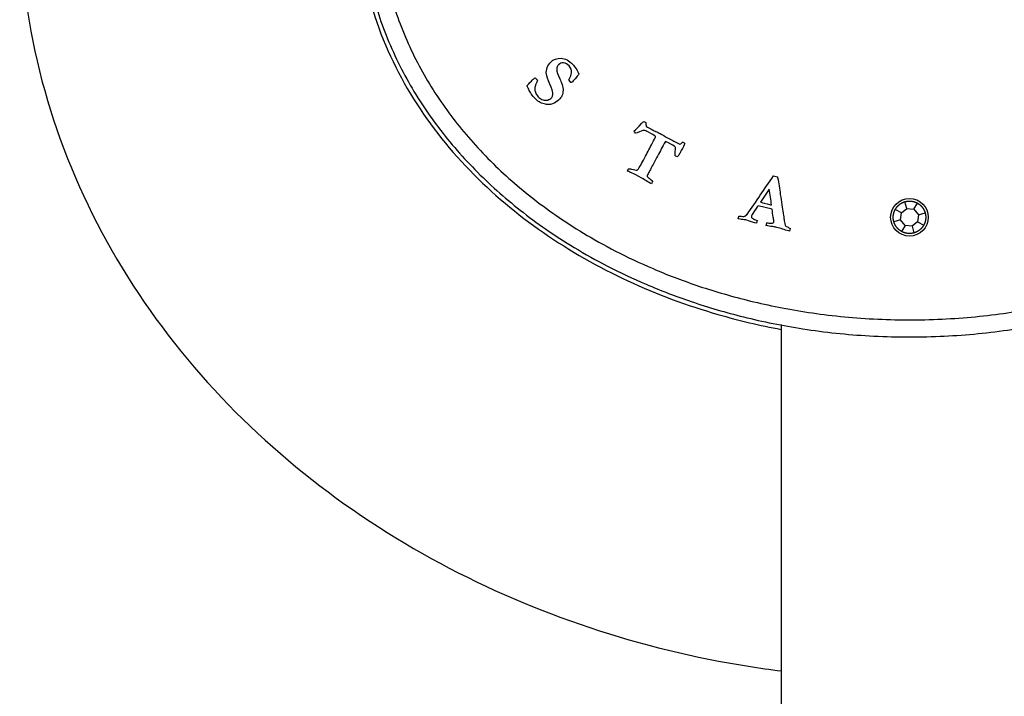
# Model space of a CAD drawing. Units: millimetres. Extents: x -301 to -55, y -56 to 296.
# Drawn here: x -301 to -244, y 205 to 245 of the extents above; entities that cross this region are included whole.
import ezdxf

# ---------------------------------------------------------------- set-up
doc = ezdxf.new("R2010")
doc.units = ezdxf.units.MM
for name, color, linetype in [('806008_R17', 7, 'Continuous'), ('806039_R16', 7, 'Continuous'), ('832001', 7, 'Continuous'), ('835001', 7, 'Continuous'), ('Default', 7, 'Continuous')]:
    doc.layers.add(name, color=color, linetype=linetype)

# ---------------------------------------------------------------- blocks, each defined once
blk = doc.blocks.new('SE1')
at = {"layer": '806008_R17', "color": 7, "linetype": 'Continuous'}
blk.add_line((-256.975, 226.95), (-256.975, 148.224), dxfattribs=at)
at = {"layer": '806039_R16', "color": 7, "linetype": 'Continuous'}
for points, knots in [([(-301.477, 251.224), (-301.477, 248.009), (-301.084, 244.865), (-299.559, 238.712), (-298.406, 235.678), (-295.494, 230.041), (-293.725, 227.392), (-289.624, 222.464), (-287.348, 220.249), (-282.393, 216.265), (-279.695, 214.492), (-274.1, 211.487), (-271.185, 210.237), (-265.127, 208.219), (-262.014, 207.465), (-258.252, 206.866), (-257.616, 206.775), (-256.979, 206.695)], [0, 0, 0, 0, 0.0625, 0.0625, 0.125, 0.125, 0.1875, 0.1875, 0.25, 0.25, 0.3125, 0.3125, 0.375, 0.375, 0.4375, 0.4375, 0.4501879, 0.4501879, 0.4501879, 0.4501879]), ([(-281.727, 251.224), (-281.727, 249.31), (-281.453, 247.451), (-280.406, 243.834), (-279.618, 242.068), (-277.674, 238.84), (-276.498, 237.335), (-273.859, 234.609), (-272.416, 233.402), (-269.32, 231.254), (-267.652, 230.308), (-264.233, 228.719), (-262.474, 228.066), (-259.459, 227.193), (-258.223, 226.9), (-256.976, 226.667)], [0, 0, 0, 0, 0.0625, 0.0625, 0.125, 0.125, 0.1875, 0.1875, 0.25, 0.25, 0.3125, 0.3125, 0.375, 0.375, 0.416853, 0.416853, 0.416853, 0.416853])]:
    blk.add_open_spline(points, degree=3, knots=knots, dxfattribs=at)
at = {"layer": '832001', "color": 7, "linetype": 'Continuous'}
for p, q in [((-271.361, 241.389), (-271.216, 241.242)), ((-269.368, 241.235), (-269.383, 241.257)), ((-269.266, 241.112), (-269.368, 241.235)), ((-269.245, 241.099), (-269.266, 241.112)), ((-265.007, 238.825), (-264.885, 238.76)), ((-263.015, 237.555), (-262.893, 237.509)), ((-257.426, 235.641), (-257.194, 235.584)), ((-257.675, 234.86), (-258.185, 234.106)), ((-257.507, 233.7), (-258.326, 233.898)), ((-259.489, 233.141), (-259.448, 233.284))]:
    blk.add_line(p, q, dxfattribs=at)
blk.add_circle((-249.477, 233.224), 1.1, dxfattribs=at)
for centre, radius, start, end in [((-263.214, 238.804), 1.671, 181.50464, 188.76351), ((-264.39, 237.941), 0.0685, 346.64757, 13.48935), ((-263.364, 236.279), 1.471, 58.61814, 64.91727), ((-262.881, 237.53), 0.767, 247.86273, 260.07362), ((-264.267, 235.172), 1.869, 152.03169, 155.66885), ((-264.417, 235.958), 0.525, 221.45687, 236.22654), ((-896.06, 671.761), 773.34, 325.469515, 325.67096), ((-267.686, 232.929), 10.196, 5.72078, 10.91774), ((-256.269, 232.366), 1.644, 161.33427, 166.52389), ((-256.971, 232.582), 0.537, 341.28531, 357.91162)]:
    blk.add_arc(centre, radius, start, end, dxfattribs=at)
for points, knots in [([(-281.477, 251.224), (-281.477, 250.875), (-281.457, 250.118), (-281.355, 248.922), (-281.155, 247.599), (-280.836, 246.168), (-280.37, 244.637), (-279.748, 243.06), (-278.987, 241.509), (-278.114, 240.03), (-277.14, 238.624), (-276.062, 237.279), (-274.879, 235.992), (-273.598, 234.771), (-272.219, 233.612), (-270.711, 232.497), (-269.014, 231.398), (-267.059, 230.305), (-264.782, 229.233), (-262.132, 228.22), (-259.074, 227.325), (-255.593, 226.627), (-251.748, 226.221), (-247.742, 226.194), (-243.856, 226.553), (-240.315, 227.22), (-237.196, 228.095), (-234.488, 229.099), (-232.163, 230.168), (-230.171, 231.26), (-228.447, 232.357), (-226.917, 233.47), (-225.512, 234.632), (-224.2, 235.865), (-222.982, 237.174), (-221.874, 238.543), (-220.883, 239.963), (-220.003, 241.444), (-219.238, 242.99), (-218.608, 244.569), (-218.131, 246.118), (-217.802, 247.579), (-217.597, 248.932), (-217.497, 250.136), (-217.477, 250.888), (-217.477, 251.224)], [0, 0, 0, 0, 0.011521, 0.02501, 0.039627, 0.055675, 0.073438, 0.092524, 0.111735, 0.130638, 0.149482, 0.168522, 0.187964, 0.207673, 0.227507, 0.248099, 0.270336, 0.295092, 0.323064, 0.354655, 0.390218, 0.429939, 0.473803, 0.520019, 0.564438, 0.604782, 0.640967, 0.673132, 0.701594, 0.726714, 0.749173, 0.769925, 0.789942, 0.810005, 0.829952, 0.849465, 0.868573, 0.887477, 0.906585, 0.925698, 0.943714, 0.960143, 0.975146, 0.988911, 1, 1, 1, 1]), ([(-269.383, 241.257), (-269.286, 241.437), (-269.235, 241.575), (-269.229, 241.669), (-269.219, 241.832), (-269.268, 241.967), (-269.472, 242.183), (-269.579, 242.24), (-269.804, 242.258), (-269.903, 242.225), (-270.052, 242.084), (-270.088, 241.99), (-270.094, 241.872), (-270.101, 241.75), (-270.04, 241.567), (-269.911, 241.318), (-269.868, 241.234), (-269.825, 241.126), (-269.735, 240.861), (-269.714, 240.748), (-269.72, 240.651), (-269.727, 240.524), (-269.748, 240.42), (-269.788, 240.337), (-269.828, 240.256), (-269.892, 240.171), (-270.086, 239.987), (-270.203, 239.913), (-270.337, 239.857), (-270.407, 239.828), (-270.487, 239.815), (-270.574, 239.816), (-270.638, 239.817), (-270.722, 239.831), (-270.831, 239.859), (-270.936, 239.885), (-271.035, 239.924), (-271.208, 240.032), (-271.305, 240.116), (-271.483, 240.304), (-271.558, 240.402), (-271.634, 240.526), (-271.681, 240.604), (-271.717, 240.69), (-271.759, 240.772), (-271.794, 240.839), (-271.814, 240.886), (-271.815, 240.912)], [0, 0, 0, 0, 0.070865, 0.070865, 0.070865, 0.133234, 0.133234, 0.19209, 0.19209, 0.250945, 0.250945, 0.301722, 0.301722, 0.301722, 0.39606, 0.39606, 0.39606, 0.452156, 0.452156, 0.508251, 0.508251, 0.508251, 0.560005, 0.560005, 0.560005, 0.616688, 0.616688, 0.679135, 0.679135, 0.679135, 0.71799, 0.71799, 0.71799, 0.759719, 0.759719, 0.759719, 0.824669, 0.824669, 0.889618, 0.889618, 0.931435, 0.931435, 0.931435, 0.975702, 0.975702, 0.975702, 1, 1, 1, 1]), ([(-271.216, 241.242), (-271.287, 241.076), (-271.328, 240.975), (-271.362, 240.854), (-271.372, 240.773), (-271.368, 240.703), (-271.364, 240.63), (-271.346, 240.558), (-271.313, 240.485), (-271.279, 240.41), (-271.233, 240.341), (-271.118, 240.219), (-271.048, 240.167), (-270.957, 240.121), (-270.865, 240.075), (-270.773, 240.058), (-270.677, 240.069), (-270.582, 240.08), (-270.502, 240.116), (-270.358, 240.252), (-270.318, 240.358), (-270.32, 240.495), (-270.322, 240.579), (-270.38, 240.753), (-270.495, 241.015), (-270.61, 241.279), (-270.678, 241.473), (-270.696, 241.602), (-270.714, 241.728), (-270.697, 241.857), (-270.647, 241.986), (-270.597, 242.118), (-270.529, 242.222), (-270.274, 242.464), (-270.072, 242.539), (-269.838, 242.529), (-269.605, 242.52), (-269.375, 242.397), (-269.101, 242.107), (-269.039, 242.023), (-268.963, 241.905), (-268.917, 241.834), (-268.862, 241.732), (-268.801, 241.599)], [0, 0, 0, 0, 0.026968, 0.026968, 0.089892, 0.089892, 0.089892, 0.125841, 0.125841, 0.125841, 0.169227, 0.169227, 0.208381, 0.208381, 0.208381, 0.254417, 0.254417, 0.254417, 0.298125, 0.298125, 0.352494, 0.352494, 0.352494, 0.440064, 0.440064, 0.440064, 0.538907, 0.538907, 0.538907, 0.60116, 0.60116, 0.60116, 0.656217, 0.656217, 0.767351, 0.767351, 0.767351, 0.913181, 0.913181, 0.944841, 0.944841, 0.944841, 1, 1, 1, 1]), ([(-271.798, 240.955), (-271.797, 240.956), (-271.783, 240.969), (-271.781, 240.971), (-271.769, 240.983), (-271.698, 241.055), (-271.568, 241.187), (-271.501, 241.255), (-271.452, 241.303), (-271.423, 241.33), (-271.403, 241.349), (-271.382, 241.369), (-271.361, 241.389)], [0, 0, 0, 0, 0.038446, 0.038446, 0.038446, 0.531568, 0.531568, 0.531568, 0.860193, 0.860193, 0.860193, 1, 1, 1, 1]), ([(-268.801, 241.599), (-268.829, 241.553), (-268.874, 241.491), (-268.939, 241.412), (-269.035, 241.295), (-269.116, 241.21), (-269.196, 241.134), (-269.219, 241.115), (-269.245, 241.099)], [0, 0, 0, 0, 0.345904, 0.345904, 0.345904, 0.846095, 0.846095, 1, 1, 1, 1]), ([(-265.571, 238.284), (-265.486, 238.347), (-265.341, 238.486), (-265.133, 238.7), (-265.072, 238.762), (-265.031, 238.804), (-265.007, 238.825)], [0, 0, 0, 0, 0.772504, 0.772504, 0.772504, 1, 1, 1, 1]), ([(-264.323, 237.957), (-264.328, 237.967), (-264.335, 237.976), (-264.346, 237.984), (-264.382, 238.011), (-264.513, 238.083), (-264.858, 238.268), (-264.946, 238.301), (-265, 238.301), (-265.072, 238.3), (-265.204, 238.253), (-265.392, 238.171), (-265.447, 238.147), (-265.483, 238.139), (-265.498, 238.147)], [0, 0, 0, 0, 0.027203, 0.027203, 0.027203, 0.391055, 0.391055, 0.593194, 0.593194, 0.593194, 0.914324, 0.914324, 0.914324, 1, 1, 1, 1]), ([(-264.866, 238.549), (-264.851, 238.536), (-264.763, 238.486), (-264.501, 238.346), (-264.414, 238.299), (-264.335, 238.259), (-264.321, 238.252), (-264.307, 238.247), (-264.293, 238.241), (-264.211, 238.207), (-264.135, 238.158), (-264.056, 238.117), (-263.909, 238.039), (-263.763, 237.958), (-263.417, 237.77), (-263.216, 237.663), (-263.015, 237.555)], [0, 0, 0, 0, 0.177531, 0.177531, 0.288227, 0.288227, 0.288227, 0.309864, 0.309864, 0.309864, 0.437076, 0.437076, 0.437076, 0.674963, 0.674963, 1, 1, 1, 1]), ([(-265.387, 235.981), (-265.362, 236), (-265.337, 236.028), (-265.311, 236.068), (-265.213, 236.215), (-265.08, 236.465), (-264.897, 236.807), (-264.765, 237.052), (-264.639, 237.301), (-264.511, 237.549), (-264.404, 237.753), (-264.339, 237.877), (-264.323, 237.925)], [0, 0, 0, 0, 0.052056, 0.052056, 0.052056, 0.43377, 0.43377, 0.43377, 0.810507, 0.810507, 0.810507, 1, 1, 1, 1]), ([(-263.736, 237.656), (-263.769, 237.608), (-263.796, 237.568), (-263.813, 237.536), (-263.962, 237.258), (-264.112, 236.979), (-264.262, 236.701), (-264.372, 236.494), (-264.478, 236.285), (-264.586, 236.078), (-264.63, 235.993), (-264.678, 235.91), (-264.724, 235.826), (-264.773, 235.735), (-264.801, 235.664), (-264.81, 235.611)], [0, 0, 0, 0, 0.061693, 0.061693, 0.061693, 0.471619, 0.471619, 0.471619, 0.775363, 0.775363, 0.775363, 0.899279, 0.899279, 0.899279, 1, 1, 1, 1]), ([(-263.17, 236.819), (-263.178, 236.887), (-263.174, 236.98), (-263.163, 237.097), (-263.152, 237.215), (-263.147, 237.281), (-263.153, 237.299), (-263.16, 237.324), (-263.171, 237.343), (-263.188, 237.36), (-263.215, 237.385), (-263.352, 237.46), (-263.633, 237.611), (-263.68, 237.633), (-263.736, 237.656)], [0, 0, 0, 0, 0.23642, 0.23642, 0.23642, 0.408918, 0.408918, 0.408918, 0.469689, 0.469689, 0.469689, 0.93192, 0.93192, 1, 1, 1, 1]), ([(-262.598, 237.534), (-262.644, 237.444), (-262.716, 237.309), (-262.812, 237.131), (-262.843, 237.073), (-262.873, 237.015), (-262.903, 236.957), (-262.921, 236.923), (-262.94, 236.891), (-262.959, 236.857), (-262.977, 236.826), (-262.995, 236.796), (-263.014, 236.774)], [0, 0, 0, 0, 0.527014, 0.527014, 0.527014, 0.753241, 0.753241, 0.753241, 0.885023, 0.885023, 0.885023, 1, 1, 1, 1]), ([(-262.893, 237.509), (-262.87, 237.512), (-262.833, 237.534), (-262.788, 237.573), (-262.776, 237.583), (-262.761, 237.595), (-262.74, 237.611)], [0, 0, 0, 0, 0.67104, 0.67104, 0.67104, 1, 1, 1, 1]), ([(-264.56, 235.188), (-264.59, 235.201), (-264.612, 235.213), (-264.764, 235.295), (-264.876, 235.36), (-264.965, 235.422), (-265.052, 235.483), (-265.219, 235.578), (-265.504, 235.731), (-265.624, 235.786), (-265.822, 235.872), (-265.899, 235.906), (-265.947, 235.93), (-265.97, 235.942)], [0, 0, 0, 0, 0.036555, 0.036555, 0.292436, 0.292436, 0.292436, 0.816876, 0.816876, 0.897559, 0.897559, 0.897559, 1, 1, 1, 1]), ([(-265.918, 236.049), (-265.87, 236.07), (-265.801, 236.069), (-265.714, 236.045), (-265.563, 236.002), (-265.453, 235.985), (-265.387, 235.981)], [0, 0, 0, 0, 0.382394, 0.382394, 0.382394, 1, 1, 1, 1]), ([(-264.709, 235.522), (-264.697, 235.516), (-264.656, 235.479), (-264.579, 235.413), (-264.543, 235.383), (-264.515, 235.354), (-264.491, 235.326)], [0, 0, 0, 0, 0.578476, 0.578476, 0.578476, 1, 1, 1, 1]), ([(-257.194, 235.584), (-257.191, 235.57), (-257.187, 235.556), (-257.184, 235.542), (-257.11, 235.222), (-257.078, 234.891), (-257.025, 234.566), (-256.991, 234.356), (-256.954, 234.156), (-256.93, 233.962), (-256.906, 233.77), (-256.883, 233.611), (-256.862, 233.489), (-256.849, 233.415), (-256.834, 233.302), (-256.816, 233.156), (-256.806, 233.077), (-256.791, 232.975), (-256.765, 232.853), (-256.75, 232.786), (-256.738, 232.745), (-256.726, 232.731), (-256.704, 232.706), (-256.667, 232.679), (-256.611, 232.657), (-256.554, 232.634), (-256.495, 232.604), (-256.434, 232.563)], [0, 0, 0, 0, 0.013414, 0.013414, 0.013414, 0.319389, 0.319389, 0.319389, 0.508545, 0.508545, 0.508545, 0.656342, 0.656342, 0.656342, 0.760198, 0.760198, 0.760198, 0.855188, 0.855188, 0.855188, 0.895202, 0.895202, 0.895202, 0.937962, 0.937962, 0.937962, 1, 1, 1, 1]), ([(-264.491, 235.326), (-264.508, 235.275), (-264.522, 235.245), (-264.534, 235.223), (-264.545, 235.207), (-264.56, 235.188)], [0, 0, 0, 0, 0.416667, 0.416667, 1, 1, 1, 1]), ([(-258.326, 233.898), (-258.372, 233.836), (-258.476, 233.684), (-258.636, 233.441), (-258.683, 233.37), (-258.707, 233.32), (-258.723, 233.256), (-258.719, 233.226), (-258.704, 233.207), (-258.676, 233.172), (-258.619, 233.135), (-258.53, 233.102), (-258.515, 233.097), (-258.467, 233.076), (-258.382, 233.042)], [0, 0, 0, 0, 0.470352, 0.470352, 0.470352, 0.562341, 0.562341, 0.689711, 0.689711, 0.689711, 0.864538, 0.864538, 0.864538, 1, 1, 1, 1]), ([(-258.185, 234.106), (-257.851, 234.02), (-257.655, 233.971), (-257.596, 233.957), (-257.578, 233.952), (-257.559, 233.949), (-257.541, 233.946)], [0, 0, 0, 0, 0.915524, 0.915524, 0.915524, 1, 1, 1, 1]), ([(-257.826, 232.893), (-257.743, 232.89), (-257.66, 232.888), (-257.578, 232.886), (-257.5, 232.884), (-257.456, 232.892), (-257.441, 232.899), (-257.422, 232.909), (-257.413, 232.926), (-257.404, 232.963), (-257.403, 232.983), (-257.404, 233.006), (-257.409, 233.084), (-257.428, 233.161), (-257.439, 233.238), (-257.462, 233.392), (-257.484, 233.546), (-257.507, 233.7)], [0, 0, 0, 0, 0.206026, 0.206026, 0.206026, 0.320082, 0.320082, 0.320082, 0.369537, 0.369537, 0.418992, 0.418992, 0.418992, 0.613512, 0.613512, 0.613512, 1, 1, 1, 1]), ([(-259.048, 233.077), (-259.079, 233.079), (-259.11, 233.082), (-259.142, 233.084), (-259.251, 233.092), (-259.353, 233.106), (-259.449, 233.132), (-259.462, 233.135), (-259.476, 233.138), (-259.489, 233.141)], [0, 0, 0, 0, 0.210192, 0.210192, 0.210192, 0.908328, 0.908328, 0.908328, 1, 1, 1, 1]), ([(-259.448, 233.284), (-259.419, 233.286), (-259.37, 233.285), (-259.298, 233.281), (-259.182, 233.275), (-259.11, 233.28), (-259.083, 233.291), (-259.054, 233.303), (-259.015, 233.339), (-258.964, 233.398)], [0, 0, 0, 0, 0.284727, 0.284727, 0.284727, 0.695394, 0.695394, 0.695394, 1, 1, 1, 1]), ([(-258.382, 233.042), (-258.393, 232.987), (-258.402, 232.952), (-258.41, 232.916), (-258.415, 232.899), (-258.423, 232.884)], [0, 0, 0, 0, 0.529412, 0.529412, 1, 1, 1, 1]), ([(-256.462, 232.41), (-256.567, 232.435), (-256.683, 232.468), (-256.808, 232.509), (-256.931, 232.55), (-257.046, 232.582), (-257.259, 232.634), (-257.341, 232.651), (-257.392, 232.661), (-257.515, 232.686), (-257.639, 232.706), (-257.762, 232.728), (-257.797, 232.735), (-257.832, 232.743), (-257.868, 232.75)], [0, 0, 0, 0, 0.248894, 0.248894, 0.248894, 0.445201, 0.445201, 0.666047, 0.666047, 0.666047, 0.925506, 0.925506, 0.925506, 1, 1, 1, 1])]:
    blk.add_open_spline(points, degree=3, knots=knots, dxfattribs=at)
for points in [[(-280.477, 251.224), (-280.477, 250.872), (-280.457, 250.143), (-280.355, 248.989), (-280.164, 247.743), (-279.86, 246.395), (-279.41, 244.922), (-278.792, 243.373), (-278.055, 241.89), (-277.225, 240.499), (-276.298, 239.17), (-275.271, 237.895), (-274.132, 236.66), (-272.895, 235.485), (-271.591, 234.392), (-270.17, 233.34), (-268.567, 232.298), (-266.709, 231.251), (-264.526, 230.213), (-261.981, 229.226), (-259.032, 228.347), (-255.668, 227.652), (-251.872, 227.229), (-247.788, 227.192), (-243.914, 227.556), (-240.474, 228.211), (-237.445, 229.067), (-234.828, 230.042), (-232.582, 231.078), (-230.675, 232.125), (-229.04, 233.164), (-227.594, 234.212), (-226.269, 235.3), (-224.998, 236.483), (-223.815, 237.742), (-222.749, 239.045), (-221.799, 240.39), (-220.963, 241.776), (-220.222, 243.241), (-219.592, 244.786), (-219.123, 246.283), (-218.804, 247.668), (-218.603, 248.952), (-218.497, 250.137), (-218.477, 250.872), (-218.477, 251.224)], [(-271.815, 240.912), (-271.814, 240.915), (-271.81, 240.935), (-271.798, 240.955)], [(-265.498, 238.147), (-265.54, 238.211), (-265.566, 238.257), (-265.571, 238.284)], [(-258.423, 232.884), (-258.511, 232.903), (-258.719, 232.969), (-259.048, 233.077)]]:
    blk.add_open_spline(points, degree=3, dxfattribs=at)
at = {"layer": '835001', "color": 7, "linetype": 'Continuous'}
for p, q in [((-249.951, 233.486), (-250.308, 233.684)), ((-249.951, 233.486), (-249.627, 233.744)), ((-249.627, 233.744), (-249.74, 234.137)), ((-249.627, 233.744), (-249.215, 233.698)), ((-249.215, 233.698), (-249.017, 234.056)), ((-249.215, 233.698), (-248.957, 233.374)), ((-249.997, 233.075), (-250.39, 232.962)), ((-249.997, 233.075), (-249.951, 233.486)), ((-249.739, 232.751), (-249.997, 233.075)), ((-248.957, 233.374), (-249.004, 232.962)), ((-248.957, 233.374), (-248.564, 233.487)), ((-249.739, 232.751), (-249.937, 232.393)), ((-249.327, 232.704), (-249.739, 232.751)), ((-249.004, 232.962), (-249.327, 232.704)), ((-249.327, 232.704), (-249.214, 232.311)), ((-249.004, 232.962), (-248.646, 232.765))]:
    blk.add_line(p, q, dxfattribs=at)
for points in [[(-250.39, 232.962), (-250.442, 233.144), (-250.421, 233.331), (-250.4, 233.518), (-250.308, 233.684)], [(-250.308, 233.684), (-250.216, 233.85), (-250.069, 233.967), (-249.922, 234.085), (-249.74, 234.137)], [(-249.74, 234.137), (-249.557, 234.19), (-249.371, 234.168), (-249.183, 234.147), (-249.017, 234.056)], [(-249.017, 234.056), (-248.851, 233.964), (-248.734, 233.816), (-248.617, 233.669), (-248.564, 233.487)], [(-248.564, 233.487), (-248.512, 233.305), (-248.533, 233.118), (-248.554, 232.93), (-248.646, 232.765)], [(-249.937, 232.393), (-250.103, 232.485), (-250.22, 232.632), (-250.338, 232.78), (-250.39, 232.962)], [(-248.646, 232.765), (-248.738, 232.599), (-248.885, 232.481), (-249.033, 232.364), (-249.214, 232.311)], [(-249.214, 232.311), (-249.397, 232.259), (-249.584, 232.28), (-249.771, 232.302), (-249.937, 232.393)]]:
    blk.add_open_spline(points, degree=2, knots=[0, 0, 0, 0.5, 0.5, 1, 1, 1], dxfattribs=at)

msp = doc.modelspace()

# ---------------------------------------------------------------- block references
at = {"layer": 'Default'}
msp.add_blockref('SE1', (0, 0), dxfattribs=at)

doc.saveas('drawing.dxf')
